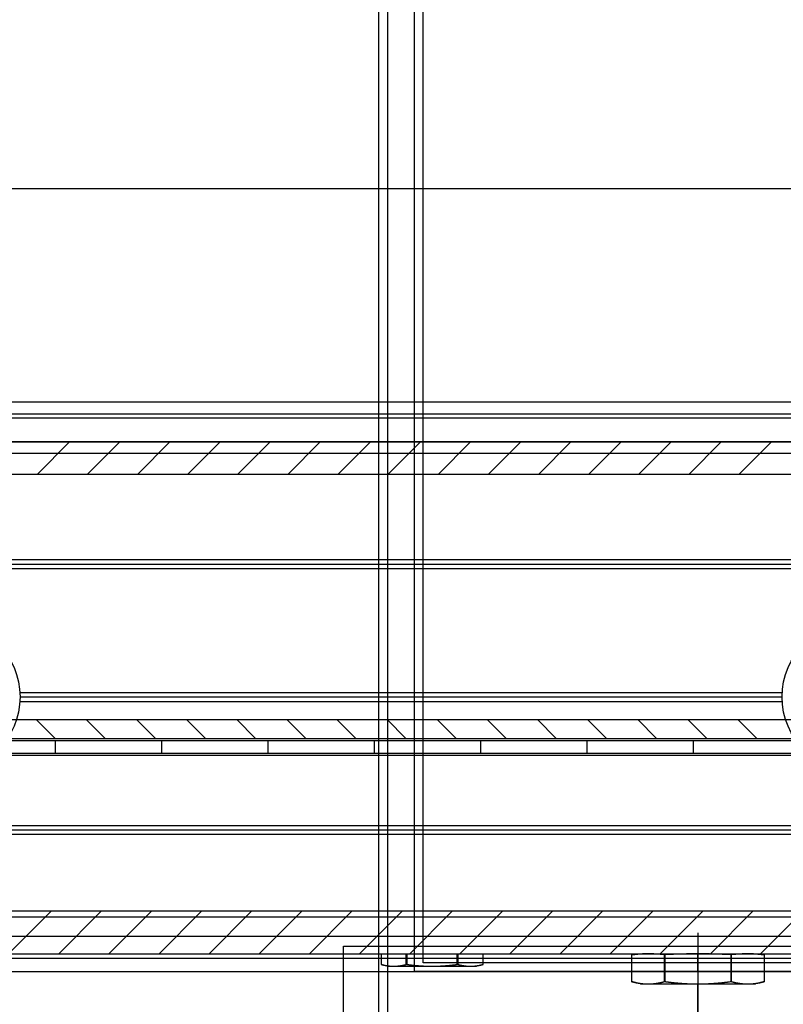
# Model space of a CAD drawing. Units: millimetres. Extents: x 16850 to 30889, y -4080 to 4328.
# Drawn here: x 18386 to 18472, y 2472 to 2583 of the extents above; entities that cross this region are included whole.
import ezdxf

# ---------------------------------------------------------------- set-up
doc = ezdxf.new("R2010")
doc.units = ezdxf.units.MM
doc.linetypes.add('CENTERLINE', pattern=[30, 12, -1.5, 3, -1.5, 12])
for name, color, linetype in [('02_Bemassung', 4, 'Continuous'), ('11_Glas', 7, 'Continuous'), ('2', 7, 'Continuous')]:
    doc.layers.add(name, color=color, linetype=linetype)
doc.styles.add('Arial', font='ARIAL.TTF')
doc.dimstyles.new('Mauerwerk', dxfattribs={"dimscale": 20, "dimtxt": 2.5, "dimasz": 2.5, "dimexe": 1.25, "dimexo": 2, "dimtad": 1, "dimdec": 1, "dimrnd": 0.5, "dimtxsty": 'Arial', "dimcen": 2.5, "dimclrd": 7, "dimclre": 7, "dimclrt": 7, "dimazin": 2, "dimtfac": 1, "dimtdec": 1, "dimtmove": 0, "dimatfit": 3, "dimfxl": 0, "dimlwd": 25, "dimlwe": 25, "dimarcsym": 0})

# ---------------------------------------------------------------- blocks, each defined once
blk = doc.blocks.new('Manethalter Frontansicht')
at = {"layer": '2', "color": 1, "linetype": 'CENTERLINE'}
blk.add_line((0, 148.27), (0, -9.8), dxfattribs=at)
at = {"layer": '2', "color": 8, "linetype": 'Continuous'}
for p, q in [((-40, 134.77), (-40, 146.77)), ((-40, 146.77), (-35, 146.77)), ((-35, 146.77), (35, 146.77))]:
    blk.add_line(p, q, dxfattribs=at)
blk = doc.blocks.new('*D115')
at = {"layer": '02_Bemassung', "color": 7, "lineweight": 25}
for p, q in [((18312.71, 2575.65), (18312.71, 2680.48)), ((20312.71, 2575.65), (20312.71, 2680.48)), ((18362.71, 2655.48), (20262.71, 2655.48))]:
    blk.add_line(p, q, dxfattribs=at)
at = {"layer": '02_Bemassung', "color": 7}
for points in [[(18362.71, 2663.82), (18362.71, 2647.15), (18312.71, 2655.48)], [(20262.71, 2663.82), (20262.71, 2647.15), (20312.71, 2655.48)]]:
    blk.add_solid(points, dxfattribs=at)
at = {"layer": 'Defpoints', "color": 0}
for p in [(20312.71, 2655.48), (18312.71, 2535.65), (20312.71, 2535.65)]:
    blk.add_point(p, dxfattribs=at)
at = {"layer": '02_Bemassung', "color": 7, "insert": (19138.7, 2700.76), "char_height": 50, "attachment_point": 5, "style": 'Arial'}
blk.add_mtext('CS 80 Magneo LV 2 - 2000', dxfattribs=at)
blk = doc.blocks.new('*D73')
at = {"layer": '02_Bemassung', "color": 7, "lineweight": 25}
for p, q in [((18275.21, 2580.15), (18275.21, 2812.24)), ((20315.21, 2580.15), (20315.21, 2812.24)), ((18325.21, 2787.24), (20265.21, 2787.24))]:
    blk.add_line(p, q, dxfattribs=at)
at = {"layer": '02_Bemassung', "color": 7}
for points in [[(18325.21, 2795.57), (18325.21, 2778.9), (18275.21, 2787.24)], [(20265.21, 2795.57), (20265.21, 2778.9), (20315.21, 2787.24)]]:
    blk.add_solid(points, dxfattribs=at)
at = {"layer": 'Defpoints', "color": 0}
for p in [(20315.21, 2787.24), (18275.21, 2540.15), (20315.21, 2540.15)]:
    blk.add_point(p, dxfattribs=at)
at = {"layer": '02_Bemassung', "color": 7, "insert": (19518.1, 2832.51), "char_height": 50, "attachment_point": 5, "style": 'Arial'}
blk.add_mtext('Montageprofil 2040', dxfattribs=at)
blk = doc.blocks.new('*D74')
at = {"layer": '02_Bemassung', "color": 7, "lineweight": 25}
for p, q in [((18205.21, 2578.38), (18205.21, 2927.38)), ((20335.21, 2578.35), (20335.21, 2927.38)), ((18255.21, 2902.38), (20285.21, 2902.38))]:
    blk.add_line(p, q, dxfattribs=at)
at = {"layer": '02_Bemassung', "color": 7}
for points in [[(18255.21, 2910.72), (18255.21, 2894.05), (18205.21, 2902.38)], [(20285.21, 2910.72), (20285.21, 2894.05), (20335.21, 2902.38)]]:
    blk.add_solid(points, dxfattribs=at)
at = {"layer": 'Defpoints', "color": 0}
for p in [(20335.21, 2902.38), (18205.21, 2538.38), (20335.21, 2538.35)]:
    blk.add_point(p, dxfattribs=at)
at = {"layer": '02_Bemassung', "color": 7, "insert": (19118.83, 2947.33), "char_height": 50, "attachment_point": 5, "style": 'Arial'}
blk.add_mtext('L min.: Innenverkleidung 2130', dxfattribs=at)
blk = doc.blocks.new('*X126')
at = {"layer": '2', "color": 1, "linetype": 'Continuous'}
for p, q in [((-150.92, -1.82), (-154.55, 1.82)), ((-145.26, -1.82), (-148.9, 1.82)), ((-139.6, -1.82), (-143.24, 1.82)), ((-133.95, -1.82), (-137.58, 1.82)), ((-128.29, -1.82), (-131.92, 1.82)), ((-122.63, -1.82), (-126.27, 1.82)), ((-116.98, -1.82), (-120.61, 1.82)), ((-111.32, -1.82), (-114.95, 1.82)), ((-105.66, -1.82), (-109.3, 1.82)), ((-100.01, -1.82), (-103.64, 1.82)), ((-94.35, -1.82), (-97.98, 1.82)), ((-88.69, -1.82), (-92.33, 1.82)), ((-83.04, -1.82), (-86.67, 1.82)), ((-77.38, -1.82), (-81.01, 1.82)), ((-71.72, -1.82), (-75.36, 1.82))]:
    blk.add_line(p, q, dxfattribs=at)
blk = doc.blocks.new('*X127')
at = {"layer": '2', "color": 1, "linetype": 'Continuous'}
for p, q in [((-155.33, -3.06), (-160.13, 1.74)), ((-149.67, -3.06), (-154.47, 1.74)), ((-144.01, -3.06), (-148.81, 1.74)), ((-138.36, -3.06), (-143.16, 1.74)), ((-132.7, -3.06), (-137.5, 1.74)), ((-127.04, -3.06), (-131.84, 1.74)), ((-121.39, -3.06), (-126.19, 1.74)), ((-115.73, -3.06), (-120.53, 1.74)), ((-110.07, -3.06), (-114.87, 1.74)), ((-104.42, -3.06), (-109.22, 1.74)), ((-98.76, -3.06), (-103.56, 1.74)), ((-93.1, -3.06), (-97.9, 1.74)), ((-87.45, -3.06), (-92.25, 1.74)), ((-81.79, -3.06), (-86.59, 1.74)), ((-76.13, -3.06), (-80.93, 1.74)), ((-70.47, -3.06), (-75.27, 1.74))]:
    blk.add_line(p, q, dxfattribs=at)
blk = doc.blocks.new('*X128')
at = {"layer": '2', "color": 1, "linetype": 'Continuous'}
for p, q in [((-153.8, -1.07), (-151.67, 1.07)), ((-148.15, -1.07), (-146.01, 1.07)), ((-142.49, -1.07), (-140.35, 1.07)), ((-136.83, -1.07), (-134.7, 1.07)), ((-131.17, -1.07), (-129.04, 1.07)), ((-125.52, -1.07), (-123.38, 1.07)), ((-119.86, -1.07), (-117.73, 1.07)), ((-114.2, -1.07), (-112.07, 1.07)), ((-108.55, -1.07), (-106.41, 1.07)), ((-102.89, -1.07), (-100.76, 1.07)), ((-97.23, -1.07), (-95.1, 1.07)), ((-91.58, -1.07), (-89.44, 1.07)), ((-85.92, -1.07), (-83.79, 1.07)), ((-80.26, -1.07), (-78.13, 1.07)), ((-74.61, -1.07), (-72.47, 1.07))]:
    blk.add_line(p, q, dxfattribs=at)
blk = doc.blocks.new('Antriebsprofil LV2')
at = {"layer": '2', "color": 3, "linetype": 'Continuous'}
for p, q in [((-2000, 57.8), (0, 57.8)), ((0, 54.17), (-2000, 54.17)), ((-2000, 26.43), (0, 26.43)), ((0, 24.3), (-2000, 24.3)), ((-2000, 4.8), (-18.8, 4.8)), ((0, 0), (-2000, 0))]:
    blk.add_line(p, q, dxfattribs=at)
at = {"layer": '2', "color": 40, "linetype": 'Continuous'}
blk.add_line((-84, 54.13), (-84, 54.1), dxfattribs=at)
at = {"layer": '2'}
for name, p in [('*X126', (-3.74, 55.98)), ('*X128', (-2.85, 25.37)), ('*X127', (-1.74, 3.06))]:
    blk.add_blockref(name, p, dxfattribs=at)
blk = doc.blocks.new('Laufwagen LV2')
at = {"layer": '2', "color": 94, "linetype": 'Continuous'}
for p, q in [((-115.00004, 1.7), (-127.00004, 1.7)), ((-103.00004, 1.7), (-115.00004, 1.7)), ((-115.00004, 0.2), (-115.00004, 1.7)), ((-91.00004, 1.7), (-103.00004, 1.7)), ((-103.00004, 0.2), (-103.00004, 1.7)), ((-79.00004, 1.7), (-91.00004, 1.7)), ((-91.00004, 0.2), (-91.00004, 1.7)), ((-67.00004, 1.7), (-79.00004, 1.7)), ((-79.00004, 0.2), (-79.00004, 1.7)), ((-59.68334, 1.7), (-67.00004, 1.7)), ((-67.00004, 0.2), (-67.00004, 1.7)), ((-43, 1.7), (-59.68334, 1.7)), ((-55, 0.2), (-55, 1.7)), ((-31, 1.7), (-43, 1.7)), ((-43, 0.2), (-43, 1.7)), ((-127.00004, 0.2), (-115.00004, 0.2)), ((-115.00004, 0.2), (-103.00004, 0.2)), ((-103.00004, 0.2), (-91.00004, 0.2)), ((-91.00004, 0.2), (-79.00004, 0.2)), ((-79.00004, 0.2), (-67.00004, 0.2)), ((-67.00004, 0.2), (-49.1755, 0.2)), ((-49.1755, 0.2), (-43, 0.2)), ((-43, 0.2), (-31, 0.2))]:
    blk.add_line(p, q, dxfattribs=at)
at = {"layer": '2', "color": 40, "linetype": 'Continuous'}
for p, q in [((-126.52009, 0), (-62.03151, 0)), ((-62.03151, 0), (0, 0))]:
    blk.add_line(p, q, dxfattribs=at)
at = {"layer": '2', "color": 1, "linetype": 'Continuous'}
for p, q in [((-121.89305, -22.4), (-122.9999, -22.49667)), ((-122.9999, -25.53182), (-122.9999, -22.49667)), ((-119.25852, -22.49667), (-119.25852, -25.53182)), ((-119.2415, -25.53182), (-119.2415, -22.49667)), ((-111.75825, -22.49667), (-111.75825, -25.53182)), ((-111.74173, -25.53182), (-111.74173, -22.49667)), ((-107.99985, -22.49667), (-109.10704, -22.4)), ((-107.99985, -22.49667), (-107.99985, -25.53182)), ((-122.9999, -25.53182), (-121.99986, -25.8001)), ((-108.99989, -25.8001), (-107.99985, -25.53182)), ((-121.12921, -25.8), (-122.00004, -25.8)), ((-115.50004, -25.8), (-121.12921, -25.8)), ((-109.87088, -25.8), (-115.50004, -25.8)), ((-109.00004, -25.8), (-109.87088, -25.8))]:
    blk.add_line(p, q, dxfattribs=at)
at = {"layer": '2', "color": 1, "linetype": 'CENTERLINE'}
blk.add_line((-115.49974, -37.7799), (-115.50013, -22.4), dxfattribs=at)
at = {"layer": '2', "color": 30, "linetype": 'Continuous'}
for p, q in [((-91.2499, -23.59904), (-91.2499, -22.4)), ((-88.41044, -22.4), (-88.41055, -23.59882)), ((-88.33948, -23.59882), (-88.3395, -22.4)), ((-82.66059, -22.4), (-82.6606, -23.59882)), ((-82.58952, -23.59882), (-82.58964, -22.4)), ((-79.75019, -22.4), (-79.75019, -23.59904)), ((-91.25, -23.59882), (-90.50022, -23.80002)), ((-89.83017, -23.8), (-90.50004, -23.8)), ((-85.50004, -23.8), (-89.83017, -23.8)), ((-88.41055, -23.59882), (-88.33948, -23.59882)), ((-81.16992, -23.8), (-85.50004, -23.8)), ((-82.6606, -23.59882), (-82.58952, -23.59882)), ((-80.50004, -23.8), (-81.16992, -23.8)), ((-80.49986, -23.80002), (-79.75008, -23.59882))]:
    blk.add_line(p, q, dxfattribs=at)
at = {"layer": '2', "color": 1, "linetype": 'Continuous'}
for points in [[(-122.9999, -22.49667), (-122.9285, -22.49054, -0.00061311), (-122.85804, -22.48466, -0.000633594), (-122.78858, -22.47905, -0.000648184), (-122.72002, -22.47369, -0.000652154), (-122.65233, -22.46858, -0.000659836), (-122.58543, -22.46371, -0.000668113), (-122.51933, -22.45907, -0.000677159), (-122.45395, -22.45466, -0.00068371), (-122.38926, -22.45049, -0.000691713), (-122.32522, -22.44653, -0.000698203), (-122.26181, -22.44279, -0.000705781), (-122.19896, -22.43927, -0.00071169), (-122.13666, -22.43595, -0.000718613), (-122.07486, -22.43284, -0.000724038), (-122.01354, -22.42994, -0.000730317), (-121.95265, -22.42723, -0.000735186), (-121.89218, -22.42473, -0.000740768), (-121.83207, -22.42241, -0.000745058), (-121.77231, -22.4203, -0.000749912), (-121.71286, -22.41837, -0.000753594), (-121.6537, -22.41663, -0.000757688), (-121.59479, -22.41508, -0.000760735), (-121.53611, -22.41372, -0.000764043), (-121.47762, -22.41254, -0.000766436), (-121.4193, -22.41154, -0.000768936), (-121.36111, -22.41072, -0.000770658), (-121.30304, -22.41009, -0.000772334), (-121.24505, -22.40964, -0.000773372), (-121.18712, -22.40937, -0.000774212), (-121.12921, -22.40928, -0.000774559), (-121.0713, -22.40937, -0.000774559), (-121.01337, -22.40964, -0.000774213), (-120.95538, -22.41009, -0.000773371), (-120.8973, -22.41072, -0.000772331), (-120.83912, -22.41154, -0.000770659), (-120.7808, -22.41254, -0.000768947), (-120.72231, -22.41372, -0.000766433), (-120.66363, -22.41508, -0.000764006), (-120.60471, -22.41663, -0.000760746), (-120.54555, -22.41837, -0.000757821), (-120.4861, -22.4203, -0.000753557), (-120.42635, -22.42241, -0.000749452), (-120.36624, -22.42473, -0.000745191), (-120.30577, -22.42723, -0.000742341), (-120.24487, -22.42994, -0.000734723), (-120.18356, -22.43284, -0.000725051), (-120.12179, -22.43595, -0.000725639), (-120.05946, -22.43927, -0.000735774), (-119.99647, -22.44281, -0.000706287), (-119.93319, -22.44653, -0.000651384), (-119.86972, -22.45044, -0.000716475), (-119.80447, -22.45466, -0.000851213), (-119.73685, -22.45926, -0.000628673), (-119.67298, -22.46371, -0.000196262), (-119.61492, -22.46783, -0.000891755), (-119.5384, -22.47369, -0.001497376), (-119.4179, -22.48345, -0.000701458), (-119.25852, -22.49667, -0.000362435)], [(-119.2415, -22.49667), (-119.24207, -22.49669, -0.000340698), (-119.24264, -22.4967, -0.000340923), (-119.24321, -22.49671, -0.000341134), (-119.24378, -22.49671, -0.000341311), (-119.24435, -22.49672, -0.000341506), (-119.24492, -22.49673, -0.000341697), (-119.24549, -22.49674, -0.000341888), (-119.24606, -22.49674, -0.000342056), (-119.24662, -22.49675, -0.000342268), (-119.24719, -22.49675, -0.000342498), (-119.24776, -22.49676, -0.00034262), (-119.24833, -22.49676, -0.000342622), (-119.2489, -22.49676, -0.000343054), (-119.24946, -22.49676, -0.000343842), (-119.25003, -22.49676, -0.000343172), (-119.2506, -22.49676, -0.000341252), (-119.25116, -22.49676, -0.00034439), (-119.25173, -22.49676, -0.000351542), (-119.2523, -22.49676, -0.000341743), (-119.25286, -22.49675, -0.000319261), (-119.25343, -22.49675, -0.000352522), (-119.254, -22.49674, -0.000420405), (-119.25458, -22.49674, -0.00031934), (-119.25513, -22.49673, -0.000109745), (-119.25562, -22.49672, -0.000450609), (-119.25626, -22.49671, -0.000776088), (-119.25724, -22.4967, -0.000379831), (-119.25852, -22.49667, -0.000201383)], [(-119.2415, -22.49667), (-119.0987, -22.49054, -0.000308255), (-118.95779, -22.48466, -0.000318454), (-118.81886, -22.47905, -0.000325681), (-118.68173, -22.47369, -0.000327575), (-118.54634, -22.46858, -0.00033133), (-118.41255, -22.46371, -0.000335388), (-118.28034, -22.45907, -0.000339828), (-118.14957, -22.45466, -0.000343019), (-118.0202, -22.45049, -0.000346936), (-117.89211, -22.44653, -0.0003501), (-117.76528, -22.44279, -0.000353807), (-117.63957, -22.43927, -0.000356682), (-117.51497, -22.43595, -0.000360064), (-117.39137, -22.43284, -0.000362701), (-117.26872, -22.42994, -0.000365765), (-117.14694, -22.42723, -0.00036813), (-117.02598, -22.42473, -0.000370851), (-116.90577, -22.42241, -0.000372933), (-116.78625, -22.4203, -0.000375297), (-116.66734, -22.41837, -0.000377082), (-116.54902, -22.41663, -0.000379075), (-116.43119, -22.41508, -0.000380551), (-116.31382, -22.41372, -0.00038216), (-116.19683, -22.41254, -0.000383318), (-116.08018, -22.41154, -0.000384533), (-115.9638, -22.41072, -0.000385365), (-115.84765, -22.41009, -0.00038618), (-115.73166, -22.40964, -0.000386681), (-115.61579, -22.40937, -0.000387088), (-115.49997, -22.40928, -0.000387255), (-115.38414, -22.40937, -0.000387254), (-115.26827, -22.40964, -0.000387085), (-115.15228, -22.41009, -0.000386674), (-115.03613, -22.41072, -0.000386169), (-114.91975, -22.41154, -0.000385355), (-114.8031, -22.41254, -0.000384525), (-114.68611, -22.41372, -0.0003833), (-114.56873, -22.41508, -0.000382123), (-114.4509, -22.41663, -0.000380535), (-114.33257, -22.41837, -0.000379118), (-114.21366, -22.4203, -0.000377038), (-114.09414, -22.42241, -0.00037504), (-113.97392, -22.42473, -0.000372969), (-113.85296, -22.42723, -0.000371607), (-113.73115, -22.42994, -0.000367864), (-113.60852, -22.43284, -0.000363092), (-113.48497, -22.43595, -0.000363465), (-113.36029, -22.43927, -0.000368622), (-113.23429, -22.44281, -0.000353935), (-113.10774, -22.44653, -0.000326496), (-112.98078, -22.45044, -0.000359209), (-112.85027, -22.45466, -0.000426886), (-112.71501, -22.45926, -0.000315381), (-112.58727, -22.46371, -0.000098474), (-112.47113, -22.46783, -0.000447501), (-112.31807, -22.47369, -0.00075185), (-112.07704, -22.48345, -0.000352397), (-111.75825, -22.49667, -0.000182123)], [(-111.74173, -22.49667), (-111.74228, -22.49669, -0.000349503), (-111.74284, -22.4967, -0.000349773), (-111.74339, -22.49671, -0.000350073), (-111.74394, -22.49671, -0.000350385), (-111.7445, -22.49672, -0.0003507), (-111.74505, -22.49673, -0.000351004), (-111.7456, -22.49674, -0.000351306), (-111.74615, -22.49674, -0.000351592), (-111.74671, -22.49675, -0.000351919), (-111.74726, -22.49675, -0.000352268), (-111.74781, -22.49676, -0.000352502), (-111.74836, -22.49676, -0.000352616), (-111.74891, -22.49676, -0.00035317), (-111.74946, -22.49676, -0.000354095), (-111.75001, -22.49676, -0.000353514), (-111.75056, -22.49676, -0.000351645), (-111.75111, -22.49676, -0.000354992), (-111.75166, -22.49676, -0.000362485), (-111.75222, -22.49676, -0.000352483), (-111.75276, -22.49675, -0.000329381), (-111.75331, -22.49675, -0.000363828), (-111.75386, -22.49674, -0.000434075), (-111.75443, -22.49674, -0.000329794), (-111.75496, -22.49673, -0.000113267), (-111.75544, -22.49672, -0.000465614), (-111.75606, -22.49671, -0.00080242), (-111.75701, -22.4967, -0.000392851), (-111.75825, -22.49667, -0.000208304)], [(-111.74173, -22.49667), (-111.67033, -22.49054, -0.000613085), (-111.59987, -22.48466, -0.000633566), (-111.53039, -22.47905, -0.000648153), (-111.46182, -22.47369, -0.000652122), (-111.39413, -22.46858, -0.000659801), (-111.32723, -22.46371, -0.000668075), (-111.26112, -22.45907, -0.00067712), (-111.19573, -22.45466, -0.000683668), (-111.13104, -22.45049, -0.000691668), (-111.06699, -22.44653, -0.000698156), (-111.00357, -22.44279, -0.000705731), (-110.94071, -22.43927, -0.000711637), (-110.87841, -22.43595, -0.000718558), (-110.8166, -22.43284, -0.00072398), (-110.75528, -22.42994, -0.000730256), (-110.69438, -22.42723, -0.000735122), (-110.6339, -22.42473, -0.000740701), (-110.57379, -22.42241, -0.000744989), (-110.51402, -22.4203, -0.00074984), (-110.45457, -22.41837, -0.000753519), (-110.3954, -22.41663, -0.00075761), (-110.33648, -22.41508, -0.000760655), (-110.27779, -22.41372, -0.00076396), (-110.21929, -22.41254, -0.00076635), (-110.16096, -22.41154, -0.000768847), (-110.10277, -22.41072, -0.000770566), (-110.04469, -22.41009, -0.000772239), (-109.98669, -22.40964, -0.000773274), (-109.92875, -22.40937, -0.000774113), (-109.87084, -22.40928, -0.000774457), (-109.81292, -22.40937, -0.000774454), (-109.75498, -22.40964, -0.000774106), (-109.69698, -22.41009, -0.000773262), (-109.6389, -22.41072, -0.000772219), (-109.58071, -22.41154, -0.000770544), (-109.52238, -22.41254, -0.00076883), (-109.46388, -22.41372, -0.000766315), (-109.40519, -22.41508, -0.000763885), (-109.34627, -22.41663, -0.000760623), (-109.2871, -22.41837, -0.000757696), (-109.22764, -22.4203, -0.00075343), (-109.16788, -22.42241, -0.000749324), (-109.10776, -22.42473, -0.000745062), (-109.04728, -22.42723, -0.000742209), (-108.98637, -22.42994, -0.000734591), (-108.92505, -22.43284, -0.000724918), (-108.86328, -22.43595, -0.000725504), (-108.80093, -22.43927, -0.000735635), (-108.73793, -22.44281, -0.000706151), (-108.67464, -22.44653, -0.000651257), (-108.61116, -22.45044, -0.000716333), (-108.5459, -22.45466, -0.000851043), (-108.47827, -22.45926, -0.000628545), (-108.41439, -22.46371, -0.000196222), (-108.35632, -22.46783, -0.00089157), (-108.27978, -22.47369, -0.001497058), (-108.15926, -22.48345, -0.000701306), (-107.99985, -22.49667, -0.000362356)], [(-121.12896, -25.8001), (-121.15792, -25.80002, -0.001188159), (-121.18689, -25.79981, -0.001187343), (-121.21586, -25.79946, -0.001186938), (-121.24484, -25.79898, -0.001186471), (-121.27384, -25.79835, -0.001185611), (-121.30285, -25.79759, -0.001184742), (-121.33188, -25.79668, -0.001183517), (-121.36094, -25.79564, -0.001182269), (-121.39002, -25.79446, -0.001180604), (-121.41914, -25.79314, -0.001179018), (-121.44829, -25.79167, -0.001176952), (-121.47748, -25.79007, -0.001175012), (-121.50671, -25.78833, -0.001172539), (-121.53598, -25.78645, -0.001170258), (-121.56531, -25.78442, -0.001167387), (-121.59468, -25.78225, -0.001164769), (-121.62411, -25.77994, -0.001161507), (-121.6536, -25.77749, -0.00115856), (-121.68316, -25.77489, -0.001154916), (-121.71278, -25.77215, -0.001151648), (-121.74247, -25.76927, -0.00114763), (-121.77224, -25.76624, -0.00114405), (-121.80208, -25.76306, -0.00113967), (-121.83201, -25.75973, -0.001135787), (-121.86202, -25.75626, -0.001131054), (-121.89212, -25.75264, -0.001126879), (-121.92232, -25.74886, -0.001121806), (-121.95261, -25.74494, -0.001117349), (-121.983, -25.74086, -0.001111947), (-122.0135, -25.73664, -0.001107219), (-122.04411, -25.73225, -0.001101503), (-122.07484, -25.72772, -0.001096517), (-122.10568, -25.72303, -0.001090498), (-122.13664, -25.71818, -0.001085261), (-122.16773, -25.71317, -0.001078959), (-122.19895, -25.708, -0.001073505), (-122.2303, -25.70267, -0.001066907), (-122.2618, -25.69718, -0.001061172), (-122.29344, -25.69152, -0.001054396), (-122.32522, -25.68571, -0.00104866), (-122.35717, -25.67972, -0.001041351), (-122.38926, -25.67356, -0.001034698), (-122.42152, -25.66723, -0.001028167), (-122.45395, -25.66074, -0.001023802), (-122.48656, -25.65406, -0.001013578), (-122.51933, -25.64722, -0.001000739), (-122.55228, -25.6402, -0.00100213), (-122.58544, -25.63299, -0.001016379), (-122.61886, -25.62559, -0.000978331), (-122.65233, -25.61804, -0.000905433), (-122.68579, -25.61037, -0.000995061), (-122.72003, -25.60235, -0.001181026), (-122.75532, -25.59393, -0.000881259), (-122.78859, -25.5859, -0.000287974), (-122.81876, -25.57856, -0.001243479), (-122.85805, -25.56868, -0.002104724), (-122.91928, -25.55287, -0.001003262), (-122.9999, -25.53182, -0.000523739)], [(-119.25852, -25.53182), (-119.29436, -25.54134, -0.000890561), (-119.32994, -25.55066, -0.00090756), (-119.36527, -25.55977, -0.000919757), (-119.40036, -25.56868, -0.000924311), (-119.43521, -25.57739, -0.00093187), (-119.46983, -25.5859, -0.000939684), (-119.50421, -25.59422, -0.000948339), (-119.53838, -25.60235, -0.000955145), (-119.57233, -25.61029, -0.00096333), (-119.60607, -25.61804, -0.000970264), (-119.63961, -25.62561, -0.000978383), (-119.67295, -25.63299, -0.000985123), (-119.7061, -25.64019, -0.000993048), (-119.73906, -25.64722, -0.000999665), (-119.77183, -25.65406, -0.001007412), (-119.80443, -25.66074, -0.00101387), (-119.83685, -25.66723, -0.001021416), (-119.86911, -25.67356, -0.001027707), (-119.9012, -25.67972, -0.001035039), (-119.93314, -25.68571, -0.001041149), (-119.96492, -25.69152, -0.001048252), (-119.99655, -25.69718, -0.001054167), (-120.02804, -25.70267, -0.001061026), (-120.05939, -25.708, -0.001066733), (-120.0906, -25.71317, -0.001073333), (-120.12168, -25.71818, -0.00107882), (-120.15264, -25.72303, -0.001085147), (-120.18347, -25.72772, -0.001090401), (-120.21418, -25.73225, -0.00109644), (-120.24479, -25.73664, -0.001101448), (-120.27528, -25.74086, -0.001107186), (-120.30566, -25.74494, -0.001111937), (-120.33595, -25.74886, -0.001117359), (-120.36613, -25.75264, -0.001121835), (-120.39622, -25.75626, -0.001126936), (-120.42623, -25.75973, -0.001131147), (-120.45614, -25.76306, -0.001135886), (-120.48598, -25.76624, -0.001139745), (-120.51573, -25.76927, -0.001144213), (-120.54541, -25.77215, -0.001147983), (-120.57502, -25.77489, -0.001151797), (-120.60457, -25.77749, -0.001154499), (-120.63404, -25.77994, -0.001158984), (-120.66346, -25.78225, -0.00116402), (-120.69283, -25.78442, -0.00116443), (-120.72214, -25.78645, -0.001159968), (-120.75139, -25.78833, -0.001172866), (-120.78062, -25.79007, -0.001198948), (-120.80985, -25.79167, -0.001167517), (-120.83893, -25.79314, -0.001092067), (-120.8678, -25.79446, -0.001207051), (-120.8971, -25.79564, -0.00144073), (-120.92706, -25.79669, -0.001095859), (-120.95516, -25.79759, -0.000377199), (-120.98056, -25.79833, -0.001546888), (-121.01314, -25.79898, -0.002666084), (-121.0633, -25.79957, -0.001305457), (-121.12896, -25.8001, -0.000692503)], [(-119.25852, -25.53182), (-119.25796, -25.53183, 0.000456137), (-119.25739, -25.53185, 0.000455901), (-119.25683, -25.53186, 0.000455679), (-119.25626, -25.53187, 0.000455495), (-119.25569, -25.53188, 0.00045529), (-119.25513, -25.53189, 0.000455091), (-119.25456, -25.5319, 0.000454866), (-119.254, -25.53191, 0.000454641), (-119.25343, -25.53192, 0.000454444), (-119.25286, -25.53192, 0.000454298), (-119.2523, -25.53193, 0.000453978), (-119.25173, -25.53193, 0.000453527), (-119.25116, -25.53193, 0.000453615), (-119.2506, -25.53194, 0.000454201), (-119.25003, -25.53194, 0.000452829), (-119.24946, -25.53194, 0.000449839), (-119.2489, -25.53193, 0.000453494), (-119.24833, -25.53193, 0.000462442), (-119.24776, -25.53193, 0.000449046), (-119.24719, -25.53192, 0.000419076), (-119.24663, -25.53192, 0.000462289), (-119.24606, -25.53191, 0.00055071), (-119.24547, -25.5319, 0.000417741), (-119.24492, -25.53189, 0.000143353), (-119.24442, -25.53189, 0.000588837), (-119.24378, -25.53187, 0.001012045), (-119.24279, -25.53185, 0.000494299), (-119.2415, -25.53182, 0.000261808)], [(-115.50013, -25.8001), (-115.55803, -25.80002, -0.000594278), (-115.61594, -25.79981, -0.000593882), (-115.67387, -25.79946, -0.000593713), (-115.73181, -25.79898, -0.000593532), (-115.78979, -25.79835, -0.000593176), (-115.8478, -25.79759, -0.000592833), (-115.90585, -25.79668, -0.000592336), (-115.96394, -25.79564, -0.000591842), (-116.0221, -25.79446, -0.000591165), (-116.08031, -25.79314, -0.00059054), (-116.1386, -25.79167, -0.000589702), (-116.19696, -25.79007, -0.000588937), (-116.2554, -25.78833, -0.000587932), (-116.31394, -25.78645, -0.000587032), (-116.37257, -25.78442, -0.000585864), (-116.43131, -25.78225, -0.00058483), (-116.49016, -25.77994, -0.000583502), (-116.54913, -25.77749, -0.000582336), (-116.60823, -25.77489, -0.000580849), (-116.66746, -25.77215, -0.000579554), (-116.72683, -25.76927, -0.000577911), (-116.78635, -25.76624, -0.000576488), (-116.84603, -25.76306, -0.000574692), (-116.90587, -25.75973, -0.000573145), (-116.96588, -25.75626, -0.0005712), (-117.02607, -25.75264, -0.00056953), (-117.08646, -25.74886, -0.000567438), (-117.14703, -25.74494, -0.000565651), (-117.20781, -25.74086, -0.000563416), (-117.2688, -25.73664, -0.000561512), (-117.33001, -25.73225, -0.000559139), (-117.39145, -25.72772, -0.000557124), (-117.45313, -25.72303, -0.000554614), (-117.51504, -25.71818, -0.000552489), (-117.57722, -25.71317, -0.000549852), (-117.63965, -25.708, -0.00054763), (-117.70235, -25.70267, -0.000544854), (-117.76533, -25.69718, -0.000542502), (-117.82861, -25.69152, -0.000539646), (-117.89218, -25.68571, -0.000537303), (-117.95606, -25.67972, -0.000534182), (-118.02024, -25.67356, -0.000531375), (-118.08476, -25.66723, -0.000528659), (-118.14962, -25.66074, -0.000527035), (-118.21483, -25.65406, -0.000522422), (-118.28037, -25.64722, -0.000516427), (-118.34626, -25.6402, -0.000517802), (-118.41259, -25.63299, -0.000525825), (-118.47942, -25.62559, -0.000506814), (-118.54635, -25.61804, -0.000469621), (-118.61328, -25.61037, -0.000516763), (-118.68175, -25.60235, -0.000614241), (-118.75235, -25.59393, -0.000459049), (-118.81887, -25.5859, -0.000150126), (-118.87922, -25.57856, -0.000648729), (-118.9578, -25.56868, -0.001101), (-119.08027, -25.55287, -0.000526069), (-119.2415, -25.53182, -0.000274927)], [(-111.75825, -25.53182), (-111.82994, -25.54134, -0.000468401), (-111.90113, -25.55066, -0.000476683), (-111.9718, -25.55977, -0.000482393), (-112.042, -25.56868, -0.000484115), (-112.1117, -25.57739, -0.000487382), (-112.18095, -25.5859, -0.000490803), (-112.24974, -25.59422, -0.000494631), (-112.31809, -25.60235, -0.000497516), (-112.38601, -25.61029, -0.000501089), (-112.45351, -25.61804, -0.000504035), (-112.5206, -25.62561, -0.000507566), (-112.58729, -25.63299, -0.000510407), (-112.6536, -25.64019, -0.000513832), (-112.71953, -25.64722, -0.000516607), (-112.78509, -25.65406, -0.000519938), (-112.85031, -25.66074, -0.000522629), (-112.91517, -25.66723, -0.000525856), (-112.9797, -25.67356, -0.000528465), (-113.0439, -25.67972, -0.000531584), (-113.10779, -25.68571, -0.000534103), (-113.17136, -25.69152, -0.00053711), (-113.23465, -25.69718, -0.000539537), (-113.29764, -25.70267, -0.000542426), (-113.36035, -25.708, -0.000544756), (-113.42279, -25.71317, -0.000547523), (-113.48497, -25.71818, -0.000549752), (-113.5469, -25.72303, -0.000552393), (-113.60858, -25.72772, -0.000554517), (-113.67003, -25.73225, -0.000557027), (-113.73125, -25.73664, -0.000559043), (-113.79224, -25.74086, -0.000561418), (-113.85303, -25.74494, -0.000563323), (-113.91362, -25.74886, -0.000565558), (-113.97401, -25.75264, -0.000567345), (-114.0342, -25.75626, -0.00056944), (-114.09423, -25.75973, -0.000571117), (-114.15407, -25.76306, -0.000573055), (-114.21376, -25.76624, -0.00057458), (-114.27329, -25.76927, -0.000576409), (-114.33267, -25.77215, -0.000577916), (-114.39191, -25.77489, -0.000579446), (-114.45101, -25.77749, -0.000580446), (-114.50998, -25.77994, -0.000582344), (-114.56884, -25.78225, -0.000584548), (-114.62759, -25.78442, -0.000584432), (-114.68623, -25.78645, -0.000581905), (-114.74474, -25.78833, -0.000588092), (-114.80322, -25.79007, -0.000600906), (-114.8617, -25.79167, -0.000584905), (-114.91988, -25.79314, -0.000546912), (-114.97764, -25.79446, -0.000604294), (-115.03626, -25.79564, -0.000721034), (-115.09619, -25.79669, -0.000548264), (-115.15242, -25.79759, -0.000188687), (-115.20323, -25.79833, -0.000773706), (-115.26841, -25.79898, -0.001333023), (-115.36876, -25.79957, -0.000652586), (-115.50013, -25.8001, -0.000346155)], [(-111.75825, -25.53182), (-111.7577, -25.53183, 0.000471987), (-111.75715, -25.53185, 0.000471692), (-111.75661, -25.53186, 0.000471351), (-111.75606, -25.53187, 0.000470986), (-111.75551, -25.53188, 0.000470622), (-111.75496, -25.53189, 0.000470274), (-111.75441, -25.5319, 0.000469899), (-111.75386, -25.53191, 0.000469517), (-111.75331, -25.53192, 0.000469168), (-111.75276, -25.53192, 0.000468869), (-111.75221, -25.53193, 0.000468394), (-111.75166, -25.53193, 0.000467781), (-111.75111, -25.53193, 0.000467727), (-111.75056, -25.53194, 0.000468181), (-111.75001, -25.53194, 0.000466624), (-111.74946, -25.53194, 0.000463398), (-111.74891, -25.53193, 0.000467015), (-111.74836, -25.53193, 0.000476069), (-111.74781, -25.53193, 0.000462145), (-111.74726, -25.53192, 0.000431187), (-111.74671, -25.53192, 0.000475476), (-111.74615, -25.53191, 0.000566175), (-111.74558, -25.5319, 0.000429379), (-111.74505, -25.53189, 0.000147438), (-111.74457, -25.53189, 0.000604912), (-111.74394, -25.53187, 0.001039035), (-111.74299, -25.53185, 0.000507309), (-111.74173, -25.53182, 0.000268675)], [(-109.87079, -25.8001), (-109.89975, -25.80002, -0.001188376), (-109.92871, -25.79981, -0.001187545), (-109.95768, -25.79946, -0.001187125), (-109.98665, -25.79898, -0.001186643), (-110.01564, -25.79835, -0.001185768), (-110.04465, -25.79759, -0.001184884), (-110.07368, -25.79668, -0.001183643), (-110.10273, -25.79564, -0.00118238), (-110.13182, -25.79446, -0.0011807), (-110.16093, -25.79314, -0.001179099), (-110.19007, -25.79167, -0.001177018), (-110.21926, -25.79007, -0.001175064), (-110.24849, -25.78833, -0.001172575), (-110.27776, -25.78645, -0.00117028), (-110.30708, -25.78442, -0.001167394), (-110.33645, -25.78225, -0.001164762), (-110.36588, -25.77994, -0.001161485), (-110.39537, -25.77749, -0.001158524), (-110.42492, -25.77489, -0.001154865), (-110.45454, -25.77215, -0.001151584), (-110.48423, -25.76927, -0.001147552), (-110.514, -25.76624, -0.001143958), (-110.54384, -25.76306, -0.001139564), (-110.57376, -25.75973, -0.001135668), (-110.60377, -25.75626, -0.001130921), (-110.63387, -25.75264, -0.001126733), (-110.66407, -25.74886, -0.001121647), (-110.69436, -25.74494, -0.001117178), (-110.72476, -25.74086, -0.001111764), (-110.75525, -25.73664, -0.001107024), (-110.78586, -25.73225, -0.001101295), (-110.81659, -25.72772, -0.001096298), (-110.84743, -25.72303, -0.001090267), (-110.87839, -25.71818, -0.001085019), (-110.90948, -25.71317, -0.001078706), (-110.9407, -25.708, -0.001073241), (-110.97206, -25.70267, -0.001066632), (-111.00355, -25.69718, -0.001060887), (-111.03519, -25.69152, -0.001054101), (-111.06698, -25.68571, -0.001048356), (-111.09893, -25.67972, -0.001041037), (-111.13103, -25.67356, -0.001034376), (-111.16329, -25.66723, -0.001027835), (-111.19572, -25.66074, -0.001023461), (-111.22833, -25.65406, -0.001013229), (-111.26111, -25.64722, -0.001000385), (-111.29405, -25.6402, -0.001001764), (-111.32722, -25.63299, -0.001015997), (-111.36064, -25.62559, -0.000977954), (-111.39411, -25.61804, -0.000905075), (-111.42758, -25.61037, -0.000994658), (-111.46182, -25.60235, -0.001180535), (-111.49712, -25.59393, -0.000880883), (-111.53039, -25.5859, -0.000287849), (-111.56057, -25.57856, -0.001242935), (-111.59986, -25.56868, -0.002103763), (-111.6611, -25.55287, -0.001002788), (-111.74173, -25.53182, -0.000523488)], [(-107.99985, -25.53182), (-108.0357, -25.54134, -0.000890173), (-108.0713, -25.55066, -0.000907166), (-108.10664, -25.55977, -0.000919361), (-108.14174, -25.56868, -0.000923916), (-108.1766, -25.57739, -0.000931475), (-108.21123, -25.5859, -0.000939288), (-108.24563, -25.59422, -0.000947942), (-108.27981, -25.60235, -0.000954748), (-108.31377, -25.61029, -0.000962932), (-108.34752, -25.61804, -0.000969867), (-108.38107, -25.62561, -0.000977986), (-108.41442, -25.63299, -0.000984727), (-108.44757, -25.64019, -0.000992652), (-108.48054, -25.64722, -0.00099927), (-108.51333, -25.65406, -0.001007017), (-108.54593, -25.66074, -0.001013476), (-108.57837, -25.66723, -0.001021022), (-108.61063, -25.67356, -0.001027315), (-108.64274, -25.67972, -0.001034648), (-108.67468, -25.68571, -0.001040759), (-108.70647, -25.69152, -0.001047863), (-108.73811, -25.69718, -0.00105378), (-108.76961, -25.70267, -0.00106064), (-108.80097, -25.708, -0.00106635), (-108.83219, -25.71317, -0.001072952), (-108.86328, -25.71818, -0.001078441), (-108.89424, -25.72303, -0.00108477), (-108.92509, -25.72772, -0.001090026), (-108.95581, -25.73225, -0.001096068), (-108.98642, -25.73664, -0.001101079), (-109.01692, -25.74086, -0.00110682), (-109.04731, -25.74494, -0.001111573), (-109.0776, -25.74886, -0.001116999), (-109.1078, -25.75264, -0.001121478), (-109.13789, -25.75626, -0.001126583), (-109.1679, -25.75973, -0.001130797), (-109.19783, -25.76306, -0.00113554), (-109.22767, -25.76624, -0.001139403), (-109.25743, -25.76927, -0.001143875), (-109.28712, -25.77215, -0.001147649), (-109.31674, -25.77489, -0.001151468), (-109.34629, -25.77749, -0.001154174), (-109.37577, -25.77994, -0.001158663), (-109.4052, -25.78225, -0.001163703), (-109.43457, -25.78442, -0.001164119), (-109.46389, -25.78645, -0.001159664), (-109.49314, -25.78833, -0.001172564), (-109.52238, -25.79007, -0.001198645), (-109.55162, -25.79167, -0.001167228), (-109.5807, -25.79314, -0.001091802), (-109.60958, -25.79446, -0.001206764), (-109.63889, -25.79564, -0.001440395), (-109.66885, -25.79669, -0.001095611), (-109.69696, -25.79759, -0.000377115), (-109.72236, -25.79833, -0.001546546), (-109.75495, -25.79898, -0.002665522), (-109.80512, -25.79957, -0.001305194), (-109.87079, -25.8001, -0.000692366)]]:
    blk.add_lwpolyline(points, format="xyb", dxfattribs=at)
at = {"layer": '2', "color": 30, "linetype": 'Continuous'}
for points in [[(-89.83003, -23.80002), (-89.85204, -23.79997, -0.001174932), (-89.87406, -23.79982, -0.001174131), (-89.89609, -23.79955, -0.001173726), (-89.91812, -23.79919, -0.001173263), (-89.94016, -23.79872, -0.001172418), (-89.96221, -23.79815, -0.001171566), (-89.98428, -23.79747, -0.001170369), (-90.00637, -23.79669, -0.001169151), (-90.02848, -23.7958, -0.001167529), (-90.05061, -23.79481, -0.001165984), (-90.07277, -23.79371, -0.001163975), (-90.09496, -23.79251, -0.001162087), (-90.11717, -23.7912, -0.001159684), (-90.13942, -23.78979, -0.001157467), (-90.16171, -23.78827, -0.001154679), (-90.18403, -23.78664, -0.001152137), (-90.2064, -23.7849, -0.001148971), (-90.22881, -23.78306, -0.00114611), (-90.25127, -23.78111, -0.001142574), (-90.27378, -23.77905, -0.001139403), (-90.29634, -23.77689, -0.001135505), (-90.31896, -23.77461, -0.001132032), (-90.34163, -23.77222, -0.001127783), (-90.36437, -23.76973, -0.001124016), (-90.38717, -23.76712, -0.001119426), (-90.41003, -23.7644, -0.001115375), (-90.43297, -23.76157, -0.001110455), (-90.45597, -23.75862, -0.00110613), (-90.47906, -23.75556, -0.001100892), (-90.50222, -23.75239, -0.001096304), (-90.52546, -23.7491, -0.00109076), (-90.54879, -23.7457, -0.001085922), (-90.5722, -23.74217, -0.001080083), (-90.59571, -23.73853, -0.001075), (-90.61931, -23.73477, -0.001068886), (-90.643, -23.7309, -0.001063592), (-90.6668, -23.7269, -0.001057189), (-90.6907, -23.72278, -0.00105162), (-90.71471, -23.71853, -0.001045045), (-90.73882, -23.71416, -0.001039478), (-90.76305, -23.70967, -0.001032377), (-90.7874, -23.70505, -0.001025905), (-90.81187, -23.70031, -0.001019578), (-90.83646, -23.69544, -0.001015373), (-90.86119, -23.69043, -0.001005391), (-90.88603, -23.6853, -0.00099279), (-90.91101, -23.68003, -0.000994317), (-90.93615, -23.67463, -0.001008572), (-90.96147, -23.66908, -0.00097101), (-90.98683, -23.66342, -0.000898828), (-91.01219, -23.65766, -0.000987873), (-91.03812, -23.65166, -0.001172576), (-91.06486, -23.64534, -0.000875293), (-91.09005, -23.63933, -0.000286382), (-91.1129, -23.63383, -0.001234989), (-91.14265, -23.62642, -0.002091067), (-91.18899, -23.61458, -0.000997319), (-91.25, -23.59882, -0.000520814)], [(-88.41055, -23.59882), (-88.43766, -23.60595, -0.000886324), (-88.46459, -23.61292, -0.000902845), (-88.49132, -23.61975, -0.000914701), (-88.51787, -23.62642, -0.000919143), (-88.54425, -23.63295, -0.000926499), (-88.57046, -23.63933, -0.000934098), (-88.59649, -23.64556, -0.000942511), (-88.62237, -23.65166, -0.00094913), (-88.64808, -23.65761, -0.000957084), (-88.67364, -23.66342, -0.000963824), (-88.69905, -23.66909, -0.00097171), (-88.72431, -23.67463, -0.000978258), (-88.74943, -23.68003, -0.000985953), (-88.77441, -23.6853, -0.000992379), (-88.79925, -23.69043, -0.000999898), (-88.82397, -23.69544, -0.001006165), (-88.84855, -23.70031, -0.001013486), (-88.87301, -23.70505, -0.00101959), (-88.89735, -23.70967, -0.0010267), (-88.92158, -23.71416, -0.001032625), (-88.94568, -23.71853, -0.001039511), (-88.96968, -23.72278, -0.001045245), (-88.99357, -23.7269, -0.001051891), (-89.01736, -23.7309, -0.001057422), (-89.04105, -23.73477, -0.001063815), (-89.06464, -23.73853, -0.00106913), (-89.08814, -23.74217, -0.001075257), (-89.11155, -23.7457, -0.001080344), (-89.13486, -23.7491, -0.00108619), (-89.1581, -23.75239, -0.001091036), (-89.18125, -23.75556, -0.00109659), (-89.20433, -23.75862, -0.001101186), (-89.22733, -23.76157, -0.001106431), (-89.25025, -23.7644, -0.00111076), (-89.27311, -23.76712, -0.001115693), (-89.2959, -23.76973, -0.001119765), (-89.31863, -23.77222, -0.001124346), (-89.34129, -23.77461, -0.001128075), (-89.3639, -23.77689, -0.001132395), (-89.38645, -23.77905, -0.001136041), (-89.40895, -23.78111, -0.001139721), (-89.4314, -23.78306, -0.001142317), (-89.4538, -23.7849, -0.001146667), (-89.47616, -23.78664, -0.00115158), (-89.49848, -23.78827, -0.001151907), (-89.52076, -23.78979, -0.00114743), (-89.54299, -23.7912, -0.00116012), (-89.56521, -23.79251, -0.001185862), (-89.58743, -23.79371, -0.001154711), (-89.60953, -23.79481, -0.001080042), (-89.63148, -23.7958, -0.001193716), (-89.65375, -23.79669, -0.001424763), (-89.67653, -23.79747, -0.001083661), (-89.69789, -23.79815, -0.00037298), (-89.7172, -23.79871, -0.001529633), (-89.74197, -23.79919, -0.002636229), (-89.7801, -23.79963, -0.00129079), (-89.83003, -23.80002, -0.000684705)], [(-85.50004, -23.80002), (-85.54406, -23.79997, -0.000587595), (-85.58809, -23.79982, -0.000587212), (-85.63213, -23.79955, -0.000587048), (-85.67618, -23.79919, -0.000586872), (-85.72026, -23.79872, -0.000586529), (-85.76436, -23.79815, -0.000586196), (-85.80849, -23.79747, -0.000585716), (-85.85266, -23.79669, -0.000585238), (-85.89687, -23.7958, -0.000584583), (-85.94112, -23.79481, -0.000583979), (-85.98543, -23.79371, -0.000583168), (-86.02979, -23.79251, -0.000582428), (-86.07421, -23.7912, -0.000581457), (-86.11871, -23.78979, -0.000580587), (-86.16327, -23.78827, -0.000579458), (-86.20791, -23.78664, -0.000578459), (-86.25264, -23.7849, -0.000577174), (-86.29745, -23.78306, -0.000576047), (-86.34236, -23.78111, -0.00057461), (-86.38737, -23.77905, -0.000573357), (-86.43248, -23.77689, -0.000571769), (-86.47771, -23.77461, -0.000570393), (-86.52305, -23.77222, -0.000568656), (-86.56851, -23.76973, -0.00056716), (-86.6141, -23.76712, -0.000565278), (-86.65982, -23.7644, -0.000563664), (-86.70568, -23.76157, -0.00056164), (-86.75169, -23.75862, -0.000559911), (-86.79785, -23.75556, -0.000557749), (-86.84416, -23.75239, -0.000555907), (-86.89064, -23.7491, -0.00055361), (-86.93728, -23.7457, -0.00055166), (-86.9841, -23.74217, -0.000549232), (-87.0311, -23.73853, -0.000547174), (-87.0783, -23.73477, -0.000544621), (-87.12568, -23.7309, -0.000542471), (-87.17327, -23.7269, -0.000539783), (-87.22105, -23.72278, -0.000537504), (-87.26906, -23.71853, -0.000534739), (-87.31729, -23.71416, -0.000532471), (-87.36574, -23.70967, -0.000529446), (-87.41443, -23.70505, -0.00052672), (-87.46336, -23.70031, -0.000524097), (-87.51253, -23.69544, -0.000522544), (-87.56198, -23.69043, -0.000518044), (-87.61166, -23.6853, -0.000512162), (-87.66161, -23.68003, -0.000513595), (-87.71188, -23.67463, -0.000521606), (-87.76252, -23.66908, -0.00050284), (-87.81323, -23.66342, -0.000466021), (-87.86393, -23.65766, -0.000512832), (-87.9158, -23.65166, -0.0006096), (-87.96926, -23.64534, -0.00045575), (-88.01963, -23.63933, -0.000149233), (-88.06533, -23.63383, -0.00064402), (-88.12481, -23.62642, -0.001093349), (-88.21749, -23.61458, -0.000522698), (-88.33948, -23.59882, -0.000273256)], [(-82.6606, -23.59882), (-82.71482, -23.60595, -0.00046573), (-82.76867, -23.61292, -0.000473767), (-82.82215, -23.61975, -0.000479308), (-82.87527, -23.62642, -0.000480984), (-82.92802, -23.63295, -0.000484157), (-82.98044, -23.63933, -0.000487478), (-83.03252, -23.64556, -0.000491192), (-83.08428, -23.65166, -0.000493993), (-83.13572, -23.65761, -0.00049746), (-83.18685, -23.66342, -0.000500319), (-83.23767, -23.66909, -0.000503743), (-83.2882, -23.67463, -0.000506499), (-83.33845, -23.68003, -0.00050982), (-83.38842, -23.6853, -0.00051251), (-83.43811, -23.69043, -0.000515739), (-83.48755, -23.69544, -0.000518348), (-83.53672, -23.70031, -0.000521475), (-83.58565, -23.70505, -0.000524002), (-83.63434, -23.70967, -0.000527024), (-83.6828, -23.71416, -0.000529465), (-83.73102, -23.71853, -0.000532377), (-83.77903, -23.72278, -0.000534727), (-83.82682, -23.7269, -0.000537524), (-83.8744, -23.7309, -0.00053978), (-83.92179, -23.73477, -0.000542459), (-83.96898, -23.73853, -0.000544616), (-84.01598, -23.74217, -0.000547172), (-84.0628, -23.7457, -0.000549228), (-84.10944, -23.7491, -0.000551656), (-84.15592, -23.75239, -0.000553606), (-84.20224, -23.75556, -0.000555904), (-84.24839, -23.75862, -0.000557746), (-84.2944, -23.76157, -0.000559907), (-84.34026, -23.7644, -0.000561636), (-84.38598, -23.76712, -0.000563662), (-84.43157, -23.76973, -0.000565283), (-84.47703, -23.77222, -0.000567156), (-84.52238, -23.77461, -0.00056863), (-84.5676, -23.77689, -0.000570398), (-84.61271, -23.77905, -0.000571856), (-84.65772, -23.78111, -0.000573332), (-84.70263, -23.78306, -0.000574291), (-84.74744, -23.7849, -0.000576135), (-84.79217, -23.78664, -0.000578288), (-84.83682, -23.78827, -0.000578143), (-84.88138, -23.78979, -0.000575618), (-84.92584, -23.7912, -0.000581711), (-84.97029, -23.79251, -0.000594365), (-85.01474, -23.79371, -0.000578513), (-85.05896, -23.79481, -0.000540918), (-85.10286, -23.7958, -0.000597655), (-85.14742, -23.79669, -0.000713095), (-85.19298, -23.79747, -0.000542206), (-85.23572, -23.79815, -0.000186593), (-85.27434, -23.79871, -0.000765146), (-85.32389, -23.79919, -0.001318232), (-85.40017, -23.79963, -0.000645326), (-85.50004, -23.80002, -0.000342297)], [(-81.17005, -23.80002), (-81.19206, -23.79997, -0.001175428), (-81.21407, -23.79982, -0.001174621), (-81.23608, -23.79955, -0.00117421), (-81.25811, -23.79919, -0.001173741), (-81.28014, -23.79872, -0.00117289), (-81.30218, -23.79815, -0.001172032), (-81.32425, -23.79747, -0.001170829), (-81.34632, -23.79669, -0.001169604), (-81.36842, -23.7958, -0.001167976), (-81.39055, -23.79481, -0.001166424), (-81.4127, -23.79371, -0.001164408), (-81.43487, -23.79251, -0.001162514), (-81.45708, -23.7912, -0.001160103), (-81.47932, -23.78979, -0.00115788), (-81.5016, -23.78827, -0.001155085), (-81.52392, -23.78664, -0.001152536), (-81.54628, -23.7849, -0.001149363), (-81.56868, -23.78306, -0.001146495), (-81.59113, -23.78111, -0.001142952), (-81.61363, -23.77905, -0.001139774), (-81.63618, -23.77689, -0.001135869), (-81.65879, -23.77461, -0.001132388), (-81.68146, -23.77222, -0.001128132), (-81.70418, -23.76973, -0.001124358), (-81.72697, -23.76712, -0.00111976), (-81.74983, -23.7644, -0.001115702), (-81.77276, -23.76157, -0.001110775), (-81.79575, -23.75862, -0.001106443), (-81.81883, -23.75556, -0.001101197), (-81.84198, -23.75239, -0.001096603), (-81.86522, -23.7491, -0.001091051), (-81.88854, -23.7457, -0.001086206), (-81.91194, -23.74217, -0.001080359), (-81.93544, -23.73853, -0.00107527), (-81.95903, -23.73477, -0.001069149), (-81.98272, -23.7309, -0.001063848), (-82.00651, -23.7269, -0.001057438), (-82.0304, -23.72278, -0.001051862), (-82.0544, -23.71853, -0.001045279), (-82.07851, -23.71416, -0.001039706), (-82.10273, -23.70967, -0.001032599), (-82.12707, -23.70505, -0.00102612), (-82.15153, -23.70031, -0.001019786), (-82.17611, -23.69544, -0.001015575), (-82.20083, -23.69043, -0.001005585), (-82.22567, -23.6853, -0.000992978), (-82.25064, -23.68003, -0.0009945), (-82.27577, -23.67463, -0.001008752), (-82.30109, -23.66908, -0.000971178), (-82.32644, -23.66342, -0.00089898), (-82.35178, -23.65766, -0.000988035), (-82.37771, -23.65166, -0.001172761), (-82.40444, -23.64534, -0.000875426), (-82.42962, -23.63933, -0.000286425), (-82.45247, -23.63383, -0.00123517), (-82.4822, -23.62642, -0.002091354), (-82.52853, -23.61458, -0.000997447), (-82.58952, -23.59882, -0.000520879)], [(-79.75008, -23.59882), (-79.77719, -23.60595, -0.000886217), (-79.80413, -23.61292, -0.000902733), (-79.83087, -23.61975, -0.000914583), (-79.85743, -23.62642, -0.00091902), (-79.88381, -23.63295, -0.00092637), (-79.91003, -23.63933, -0.000933964), (-79.93607, -23.64556, -0.000942371), (-79.96196, -23.65166, -0.000948984), (-79.98768, -23.65761, -0.000956933), (-80.01325, -23.66342, -0.000963667), (-80.03866, -23.66909, -0.000971546), (-80.06393, -23.67463, -0.000978089), (-80.08906, -23.68003, -0.000985778), (-80.11405, -23.6853, -0.000992197), (-80.1389, -23.69043, -0.000999709), (-80.16362, -23.69544, -0.001005971), (-80.18821, -23.70031, -0.001013285), (-80.21268, -23.70505, -0.001019382), (-80.23703, -23.70967, -0.001026486), (-80.26126, -23.71416, -0.001032404), (-80.28538, -23.71853, -0.001039283), (-80.30938, -23.72278, -0.00104501), (-80.33328, -23.7269, -0.00105165), (-80.35708, -23.7309, -0.001057173), (-80.38078, -23.73477, -0.00106356), (-80.40438, -23.73853, -0.001068868), (-80.42788, -23.74217, -0.001074987), (-80.4513, -23.7457, -0.001080067), (-80.47462, -23.7491, -0.001085906), (-80.49786, -23.75239, -0.001090745), (-80.52103, -23.75556, -0.001096291), (-80.54411, -23.75862, -0.00110088), (-80.56712, -23.76157, -0.001106118), (-80.59005, -23.7644, -0.00111044), (-80.61292, -23.76712, -0.001115366), (-80.63572, -23.76973, -0.00111943), (-80.65845, -23.77222, -0.001124004), (-80.68112, -23.77461, -0.001127726), (-80.70374, -23.77689, -0.001132038), (-80.7263, -23.77905, -0.001135677), (-80.74881, -23.78111, -0.00113935), (-80.77127, -23.78306, -0.001141939), (-80.79368, -23.7849, -0.001146282), (-80.81605, -23.78664, -0.001151187), (-80.83837, -23.78827, -0.001151508), (-80.86066, -23.78979, -0.001147026), (-80.8829, -23.7912, -0.001159706), (-80.90512, -23.79251, -0.001185433), (-80.92735, -23.79371, -0.001154287), (-80.94947, -23.79481, -0.001079641), (-80.97142, -23.7958, -0.001193266), (-80.99371, -23.79669, -0.001424218), (-81.01649, -23.79747, -0.00108324), (-81.03787, -23.79815, -0.000372834), (-81.05718, -23.79871, -0.00152903), (-81.08196, -23.79919, -0.002635164), (-81.12011, -23.79963, -0.001290258), (-81.17005, -23.80002, -0.00068442)]]:
    blk.add_lwpolyline(points, format="xyb", dxfattribs=at)
blk = doc.blocks.new('Montageprofil LW 770 Frontansicht')
at = {"layer": '2', "color": 3}
for p, q in [((-475, 64.3), (1565, 64.3)), ((-475, 62.96), (1565, 62.96)), ((-475, 59.8), (1565, 59.8)), ((-475, 46.5), (1565, 46.5)), ((-475, 46), (1565, 46)), ((-475, 45.5), (1565, 45.5)), ((-364.01, 31.5), (-277.99, 31.5)), ((-364.01, 30.5), (-277.99, 30.5)), ((-364, 31), (-278, 31)), ((-475, 16.5), (1565, 16.5)), ((-475, 16), (1565, 16)), ((-475, 15.5), (1565, 15.5)), ((-475, 6.16), (1565, 6.16)), ((-475, 1.5), (1565, 1.5)), ((-475, 0), (1565, 0))]:
    blk.add_line(p, q, dxfattribs=at)
for centre in [(-372.5, 31), (-269.5, 31)]:
    blk.add_circle(centre, 8.5, dxfattribs=at)
blk = doc.blocks.new('Blende Manet LV 2 Frontansicht')
at = {"layer": '2', "color": 3, "linetype": 'Continuous'}
for p, q in [((-543, 31.5), (1581, 31.5)), ((1581, 27.5), (-543, 27.5)), ((-543, -27), (1581, -27)), ((-543, -31), (1581, -31))]:
    blk.add_line(p, q, dxfattribs=at)
blk = doc.blocks.new('*D150')
at = {"layer": '02_Bemassung', "color": 7, "lineweight": 25}
for p, q in [((18275.21, 2580.15), (18275.21, 2589.27)), ((18312.71, 2547.35), (18312.71, 2589.27)), ((18225.21, 2564.27), (18175.21, 2564.27)), ((18275.21, 2564.27), (18312.71, 2564.27)), ((18362.71, 2564.27), (18645.54, 2564.27))]:
    blk.add_line(p, q, dxfattribs=at)
at = {"layer": '02_Bemassung', "color": 7}
for points in [[(18225.21, 2572.6), (18225.21, 2555.93), (18275.21, 2564.27)], [(18362.71, 2572.6), (18362.71, 2555.93), (18312.71, 2564.27)]]:
    blk.add_solid(points, dxfattribs=at)
at = {"layer": 'Defpoints', "color": 0}
for p in [(18312.71, 2564.27), (18275.21, 2540.15), (18312.71, 2507.35)]:
    blk.add_point(p, dxfattribs=at)
at = {"layer": '02_Bemassung', "color": 7, "insert": (18567.93, 2606.81), "char_height": 50, "attachment_point": 5, "style": 'Arial'}
blk.add_mtext('37,5', dxfattribs=at)

msp = doc.modelspace()

# ---------------------------------------------------------------- linework, layer by layer
at = {"layer": '11_Glas'}
for points in [[(18050.214, 274.842), (18427.714, 274.842), (18427.714, 3029.854), (18050.214, 3029.854)], [(19194.714, 2475.854), (18430.714, 2475.854), (18430.714, 3029.854), (19194.714, 3029.854)], [(18051.214, 275.842), (18426.714, 275.842), (18426.714, 3028.854), (18051.214, 3028.854)], [(19193.714, 2476.854), (18431.714, 2476.854), (18431.714, 3028.854), (19193.714, 3028.854)]]:
    msp.add_lwpolyline(points, close=True, dxfattribs=at)

# ---------------------------------------------------------------- block references
at = {"layer": '02_Bemassung'}
for name, p in [('Montageprofil LW 770 Frontansicht', (18750.214, 2475.854)), ('Blende Manet LV 2 Frontansicht', (18751.214, 2506.854)), ('Manethalter Frontansicht', (18462.714, 2331.94))]:
    msp.add_blockref(name, p, dxfattribs=at)
at = {"layer": '02_Bemassung', "xscale": -1}
for name, p in [('Antriebsprofil LV2', (18312.714, 2477.854)), ('Laufwagen LV2', (18347.214, 2500.254))]:
    msp.add_blockref(name, p, dxfattribs=at)

# ---------------------------------------------------------------- dimensions: what is measured, and where the dimension line sits
at = {"layer": '02_Bemassung'}
for base, p1, p2, override, picture, middle in [((20335.214, 2902.382), (18205.214, 2538.384), (20335.214, 2538.354), {"dimpost": 'L min.: Innenverkleidung <>'}, '*D74', (19118.826, 2902.382)), ((20312.715, 2655.483), (18312.714, 2535.654), (20312.715, 2535.654), {"dimpost": 'CS 80 Magneo LV 2 - <>'}, '*D115', (19138.699, 2655.483)), ((20315.214, 2787.237), (18275.214, 2540.154), (20315.214, 2540.154), {"dimpost": 'Montageprofil <>'}, '*D73', (19518.105, 2787.237))]:
    dim = msp.add_linear_dim(base=base, p1=p1, p2=p2, dimstyle='Mauerwerk', override=override, dxfattribs=at)
    dim.commit()
    dim.dimension.update_dxf_attribs({"geometry": picture, "text_midpoint": middle, "dimtype": 160})
dim = msp.add_linear_dim(base=(18312.714, 2564.267), p1=(18275.214, 2540.154), p2=(18312.714, 2507.354), dimstyle='Mauerwerk', dxfattribs=at)
dim.commit()
dim.dimension.update_dxf_attribs({"geometry": '*D150', "text_midpoint": (18567.933, 2564.267), "dimtype": 160})

doc.saveas('drawing.dxf')
